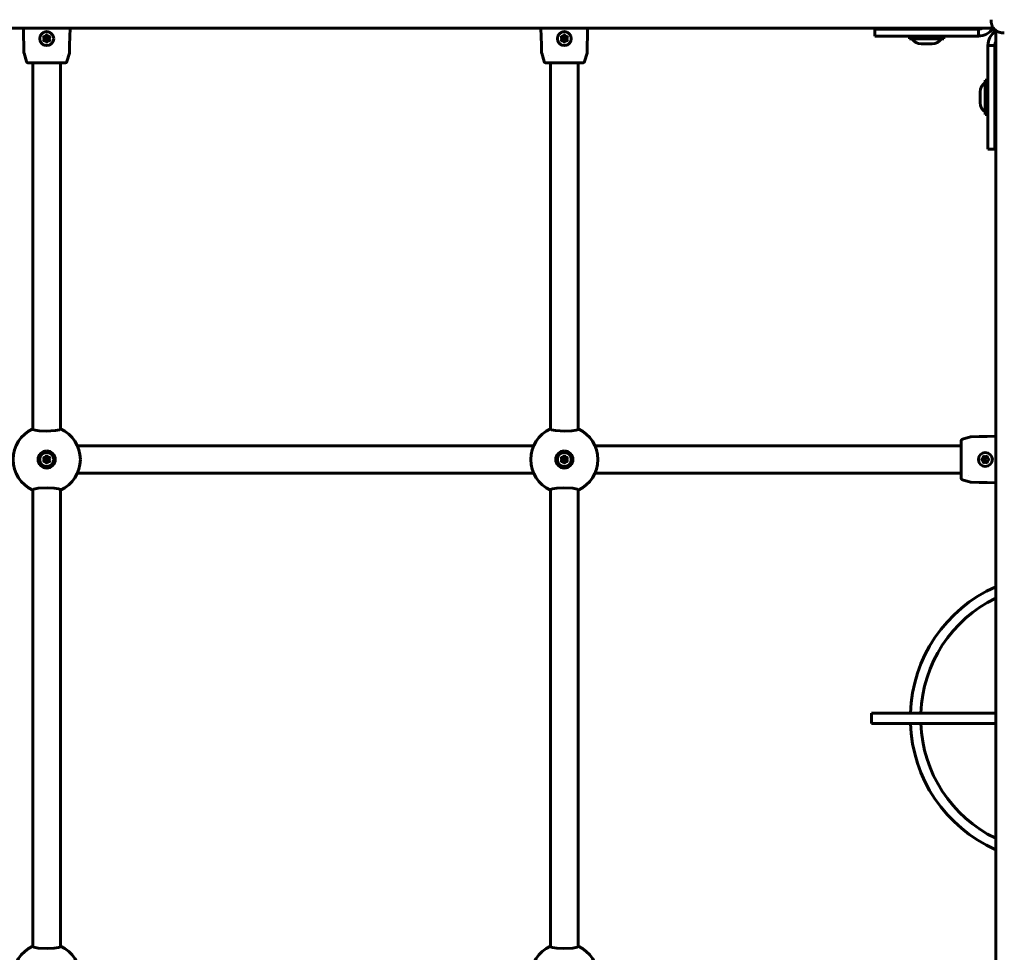
# Model space of a CAD drawing. Units: millimetres. Extents: x -178 to 158, y -94 to 242.
# Drawn here: x -69 to -46, y 120 to 142 of the extents above; entities that cross this region are included whole.
import ezdxf

# ---------------------------------------------------------------- set-up
doc = ezdxf.new("R2010")
doc.units = ezdxf.units.MM
doc.layers.add('Системный слой', color=7, linetype='Continuous')

msp = doc.modelspace()

# ---------------------------------------------------------------- linework, layer by layer
at = {"layer": 'Системный слой', "lineweight": 60}
for p, q in [((-46.19, 142.007), (-46.19, 142.05)), ((-46.137, 141.85), (-78.036, 141.85)), ((-68.628, 141.85), (-68.624, 141.654)), ((-68.13, 141.766), (-68.12, 141.769)), ((-68.12, 141.769), (-68.091, 141.773)), ((-68.091, 141.773), (-68.062, 141.771)), ((-68.062, 141.771), (-68.044, 141.766)), ((-67.546, 141.85), (-67.55, 141.654)), ((-56.628, 141.85), (-56.624, 141.654)), ((-56.112, 141.771), (-56.13, 141.766)), ((-56.083, 141.773), (-56.112, 141.771)), ((-56.054, 141.769), (-56.083, 141.773)), ((-56.044, 141.766), (-56.054, 141.769)), ((-55.546, 141.85), (-55.55, 141.654)), ((-48.887, 141.67), (-48.887, 141.83)), ((-47.087, 141.83), (-48.887, 141.83)), ((-47.847, 141.83), (-47.847, 141.85)), ((-47.527, 141.83), (-47.527, 141.85)), ((-47.087, 141.83), (-46.687, 141.83)), ((-46.687, 141.83), (-46.487, 141.83)), ((-46.487, 141.67), (-46.487, 141.83)), ((-46.087, 109.901), (-46.087, 141.8)), ((-46.087, 140.41), (-46.087, 141.8)), ((-68.624, 141.654), (-68.619, 141.464)), ((-68.156, 141.63), (-68.146, 141.612)), ((-68.146, 141.608), (-68.156, 141.59)), ((-68.118, 141.66), (-68.139, 141.66)), ((-68.139, 141.56), (-68.118, 141.56)), ((-68.104, 141.68), (-68.115, 141.662)), ((-68.115, 141.558), (-68.104, 141.54)), ((-68.059, 141.662), (-68.07, 141.68)), ((-68.07, 141.54), (-68.059, 141.558)), ((-68.035, 141.66), (-68.056, 141.66)), ((-68.056, 141.56), (-68.035, 141.56)), ((-68.028, 141.612), (-68.018, 141.63)), ((-68.018, 141.59), (-68.028, 141.608)), ((-67.55, 141.654), (-67.555, 141.464)), ((-56.624, 141.654), (-56.619, 141.464)), ((-56.146, 141.612), (-56.156, 141.63)), ((-56.156, 141.59), (-56.146, 141.608)), ((-56.139, 141.66), (-56.118, 141.66)), ((-56.118, 141.56), (-56.139, 141.56)), ((-56.115, 141.662), (-56.104, 141.68)), ((-56.104, 141.54), (-56.115, 141.558)), ((-56.07, 141.68), (-56.059, 141.662)), ((-56.059, 141.558), (-56.07, 141.54)), ((-56.056, 141.66), (-56.035, 141.66)), ((-56.035, 141.56), (-56.056, 141.56)), ((-56.018, 141.63), (-56.028, 141.612)), ((-56.028, 141.608), (-56.018, 141.59)), ((-55.55, 141.654), (-55.555, 141.464)), ((-47.087, 141.67), (-48.887, 141.67)), ((-48.087, 141.606), (-48.087, 141.67)), ((-48.051, 141.606), (-48.087, 141.606)), ((-47.287, 141.606), (-48.051, 141.606)), ((-47.287, 141.606), (-47.287, 141.67)), ((-47.087, 141.67), (-46.687, 141.67)), ((-46.487, 141.67), (-46.687, 141.67)), ((-45.887, 141.747), (-45.93, 141.747)), ((-68.619, 141.464), (-68.614, 141.281)), ((-67.555, 141.464), (-67.56, 141.281)), ((-56.619, 141.464), (-56.614, 141.281)), ((-55.555, 141.464), (-55.56, 141.281)), ((-47.805, 141.488), (-47.817, 141.488)), ((-47.557, 141.488), (-47.805, 141.488)), ((-46.267, 141.45), (-46.267, 141.25)), ((-46.267, 141.45), (-46.107, 141.45)), ((-46.107, 141.25), (-46.107, 141.45)), ((-68.555, 141.079), (-68.612, 141.27)), ((-67.715, 141.209), (-67.715, 141.209)), ((-67.561, 141.27), (-67.618, 141.079)), ((-56.612, 141.27), (-56.555, 141.079)), ((-56.459, 141.209), (-56.459, 141.209)), ((-55.618, 141.079), (-55.561, 141.27)), ((-46.267, 140.85), (-46.267, 141.25)), ((-46.107, 140.85), (-46.107, 141.25)), ((-68.087, 141.05), (-68.517, 141.05)), ((-68.477, 141.05), (-68.477, 141.05)), ((-68.477, 141.05), (-68.477, 141.05)), ((-68.407, 141.05), (-68.407, 140.85)), ((-68.407, 140.85), (-68.407, 140.687)), ((-67.657, 141.05), (-68.087, 141.05)), ((-67.767, 141.05), (-67.767, 140.85)), ((-67.767, 140.85), (-67.767, 140.687)), ((-56.517, 141.05), (-56.087, 141.05)), ((-56.477, 141.05), (-56.477, 141.05)), ((-56.407, 141.05), (-56.407, 140.85)), ((-56.407, 140.85), (-56.407, 140.687)), ((-56.087, 141.05), (-55.657, 141.05)), ((-55.767, 141.05), (-55.767, 140.85)), ((-55.767, 140.85), (-55.767, 140.687)), ((-55.697, 141.05), (-55.697, 141.05)), ((-55.697, 141.05), (-55.697, 141.05)), ((-46.267, 140.85), (-46.267, 139.05)), ((-46.107, 140.85), (-46.107, 139.05)), ((-68.407, 140.687), (-68.407, 133.002)), ((-67.767, 140.687), (-67.767, 133.002)), ((-56.407, 140.687), (-56.407, 133.002)), ((-55.767, 140.687), (-55.767, 133.002)), ((-46.331, 140.65), (-46.267, 140.65)), ((-46.331, 139.886), (-46.331, 140.65)), ((-46.267, 139.886), (-46.267, 140.65)), ((-46.449, 140.132), (-46.449, 140.38)), ((-46.107, 140.41), (-46.087, 140.41)), ((-46.449, 140.12), (-46.449, 140.132)), ((-46.107, 140.09), (-46.087, 140.09)), ((-46.087, 132.45), (-46.087, 140.09)), ((-46.331, 139.85), (-46.331, 139.886)), ((-46.331, 139.85), (-46.267, 139.85)), ((-46.267, 139.85), (-46.267, 139.886)), ((-46.267, 139.05), (-46.107, 139.05)), ((-68.407, 133.002), (-68.407, 132.839)), ((-67.767, 133.002), (-67.767, 132.839)), ((-56.407, 133.002), (-56.407, 132.839)), ((-55.767, 133.002), (-55.767, 132.839)), ((-68.407, 132.839), (-68.407, 132.554)), ((-67.767, 132.839), (-67.767, 132.554)), ((-56.407, 132.839), (-56.407, 132.554)), ((-55.767, 132.839), (-55.767, 132.554)), ((-68.407, 132.554), (-68.405, 132.549)), ((-68.405, 132.549), (-68.358, 132.53)), ((-68.358, 132.53), (-68.258, 132.515)), ((-68.258, 132.515), (-68.096, 132.507)), ((-68.096, 132.507), (-67.882, 132.519)), ((-67.882, 132.519), (-67.79, 132.537)), ((-67.79, 132.537), (-67.767, 132.554)), ((-67.767, 132.554), (-67.767, 132.554)), ((-56.384, 132.537), (-56.407, 132.554)), ((-56.407, 132.554), (-56.407, 132.554)), ((-56.292, 132.519), (-56.384, 132.537)), ((-56.078, 132.507), (-56.292, 132.519)), ((-55.916, 132.515), (-56.078, 132.507)), ((-55.816, 132.53), (-55.916, 132.515)), ((-55.769, 132.549), (-55.816, 132.53)), ((-55.767, 132.554), (-55.769, 132.549)), ((-46.087, 132.391), (-46.283, 132.387)), ((-46.087, 132.45), (-46.087, 132.345)), ((-67.376, 132.17), (-56.798, 132.17)), ((-55.376, 132.17), (-55.098, 132.17)), ((-55.098, 132.17), (-54.935, 132.17)), ((-54.935, 132.17), (-47.25, 132.17)), ((-47.25, 132.17), (-47.087, 132.17)), ((-47.087, 132.17), (-46.887, 132.17)), ((-46.887, 131.85), (-46.887, 132.28)), ((-46.887, 132.28), (-46.887, 132.28)), ((-46.887, 132.24), (-46.887, 132.24)), ((-46.887, 132.24), (-46.887, 132.24)), ((-46.858, 132.319), (-46.667, 132.376)), ((-46.473, 132.382), (-46.656, 132.377)), ((-46.283, 132.387), (-46.473, 132.382)), ((-68.156, 131.87), (-68.146, 131.852)), ((-68.146, 131.848), (-68.156, 131.83)), ((-68.118, 131.9), (-68.139, 131.9)), ((-68.139, 131.8), (-68.118, 131.8)), ((-68.104, 131.92), (-68.115, 131.902)), ((-68.115, 131.798), (-68.104, 131.78)), ((-68.059, 131.902), (-68.07, 131.92)), ((-68.07, 131.78), (-68.059, 131.798)), ((-68.035, 131.9), (-68.056, 131.9)), ((-68.056, 131.8), (-68.035, 131.8)), ((-68.028, 131.852), (-68.018, 131.87)), ((-68.018, 131.83), (-68.028, 131.848)), ((-56.146, 131.852), (-56.156, 131.87)), ((-56.156, 131.83), (-56.146, 131.848)), ((-56.139, 131.9), (-56.118, 131.9)), ((-56.118, 131.8), (-56.139, 131.8)), ((-56.115, 131.902), (-56.104, 131.92)), ((-56.104, 131.78), (-56.115, 131.798)), ((-56.07, 131.92), (-56.059, 131.902)), ((-56.059, 131.798), (-56.07, 131.78)), ((-56.056, 131.9), (-56.035, 131.9)), ((-56.035, 131.8), (-56.056, 131.8)), ((-56.018, 131.87), (-56.028, 131.852)), ((-56.028, 131.848), (-56.018, 131.83)), ((-46.887, 131.42), (-46.887, 131.85)), ((-46.379, 131.878), (-46.397, 131.867)), ((-46.397, 131.833), (-46.379, 131.822)), ((-46.377, 131.902), (-46.377, 131.881)), ((-46.377, 131.819), (-46.377, 131.798)), ((-46.329, 131.909), (-46.347, 131.919)), ((-46.347, 131.781), (-46.329, 131.791)), ((-46.307, 131.919), (-46.325, 131.909)), ((-46.325, 131.791), (-46.307, 131.781)), ((-46.277, 131.881), (-46.277, 131.902)), ((-46.277, 131.798), (-46.277, 131.819)), ((-46.257, 131.867), (-46.275, 131.878)), ((-46.275, 131.822), (-46.257, 131.833)), ((-46.171, 131.893), (-46.168, 131.883)), ((-46.166, 131.825), (-46.171, 131.807)), ((-46.168, 131.883), (-46.164, 131.854)), ((-46.164, 131.854), (-46.166, 131.825)), ((-67.376, 131.53), (-56.798, 131.53)), ((-55.376, 131.53), (-55.098, 131.53)), ((-55.098, 131.53), (-54.935, 131.53)), ((-54.935, 131.53), (-47.25, 131.53)), ((-47.25, 131.53), (-47.087, 131.53)), ((-47.087, 131.53), (-46.887, 131.53)), ((-46.728, 131.478), (-46.728, 131.478)), ((-46.887, 131.46), (-46.887, 131.46)), ((-46.887, 131.42), (-46.887, 131.42)), ((-46.887, 131.42), (-46.887, 131.42)), ((-46.667, 131.325), (-46.858, 131.382)), ((-46.473, 131.318), (-46.656, 131.323)), ((-46.283, 131.313), (-46.473, 131.318)), ((-46.087, 131.309), (-46.283, 131.313)), ((-46.087, 131.309), (-46.087, 131.25)), ((-46.087, 120.45), (-46.087, 131.25)), ((-68.382, 131.164), (-68.407, 131.146)), ((-68.407, 131.146), (-68.407, 120.554)), ((-68.285, 131.182), (-68.382, 131.164)), ((-68.069, 131.193), (-68.285, 131.182)), ((-67.91, 131.185), (-68.069, 131.193)), ((-67.813, 131.17), (-67.91, 131.185)), ((-67.769, 131.151), (-67.813, 131.17)), ((-67.767, 131.146), (-67.769, 131.151)), ((-67.767, 131.146), (-67.767, 120.554)), ((-67.767, 131.146), (-67.767, 131.146)), ((-56.407, 131.146), (-56.405, 131.151)), ((-56.407, 131.146), (-56.407, 120.554)), ((-56.407, 131.146), (-56.407, 131.146)), ((-56.405, 131.151), (-56.361, 131.17)), ((-56.361, 131.17), (-56.264, 131.185)), ((-56.264, 131.185), (-56.105, 131.193)), ((-56.105, 131.193), (-55.889, 131.182)), ((-55.889, 131.182), (-55.791, 131.164)), ((-55.791, 131.164), (-55.767, 131.146)), ((-55.767, 131.146), (-55.767, 120.554)), ((-48.967, 125.97), (-48.967, 125.73)), ((-48.967, 125.97), (-46.087, 125.97)), ((-48.967, 125.73), (-46.087, 125.73)), ((-68.382, 120.537), (-68.407, 120.554)), ((-68.285, 120.518), (-68.382, 120.537)), ((-67.813, 120.53), (-67.91, 120.515)), ((-67.769, 120.549), (-67.813, 120.53)), ((-67.767, 120.554), (-67.769, 120.549)), ((-67.767, 120.554), (-67.767, 120.554)), ((-56.407, 120.554), (-56.407, 120.554)), ((-56.407, 120.554), (-56.405, 120.549)), ((-56.405, 120.549), (-56.361, 120.53)), ((-56.361, 120.53), (-56.264, 120.515)), ((-55.889, 120.518), (-55.791, 120.537)), ((-55.791, 120.537), (-55.767, 120.554)), ((-68.069, 120.507), (-68.285, 120.518)), ((-67.91, 120.515), (-68.069, 120.507)), ((-56.264, 120.515), (-56.105, 120.507)), ((-56.105, 120.507), (-55.889, 120.518))]:
    msp.add_line(p, q, dxfattribs=at)
for centre, radius in [((-68.087, 141.61), 0.162), ((-56.087, 141.61), 0.162), ((-68.087, 141.61), 0.024), ((-56.087, 141.61), 0.024), ((-68.087, 131.85), 0.162), ((-56.087, 131.85), 0.162), ((-46.327, 131.85), 0.162), ((-68.087, 131.85), 0.024), ((-56.087, 131.85), 0.024), ((-46.327, 131.85), 0.024)]:
    msp.add_circle(centre, radius, dxfattribs=at)
for centre, radius, start, end in [((-46.487, 142.07), 0.4, 270, 326.633), ((-46.487, 142.07), 0.24, 270, 293.5565), ((-45.867, 141.45), 0.4, 123.367, 180), ((-45.847, 142.09), 0.4, 218.6225, 231.3775), ((-68.139, 141.64), 0.02, 90, 210), ((-68.139, 141.58), 0.02, 150, 270), ((-68.149, 141.61), 0.004, 330, 30), ((-68.118, 141.664), 0.004, 270, 329.9298), ((-68.118, 141.556), 0.004, 30, 90), ((-68.087, 141.67), 0.02, 29.9912, 149.9298), ((-68.087, 141.55), 0.02, 209.9999, 330), ((-68.056, 141.664), 0.004, 209.9912, 270), ((-68.056, 141.556), 0.004, 90, 150), ((-68.035, 141.64), 0.02, 330.0088, 90), ((-68.035, 141.58), 0.02, 270, 29.9912), ((-68.025, 141.61), 0.004, 150.0088, 209.9912), ((-56.139, 141.64), 0.02, 90, 209.9912), ((-56.139, 141.58), 0.02, 150.0088, 270), ((-56.149, 141.61), 0.004, 330.0088, 29.9912), ((-56.118, 141.664), 0.004, 270, 330.0088), ((-56.118, 141.556), 0.004, 30, 90), ((-56.087, 141.67), 0.02, 30.0702, 150.0088), ((-56.087, 141.55), 0.02, 210, 330.0001), ((-56.056, 141.664), 0.004, 210.0702, 270), ((-56.056, 141.556), 0.004, 90, 150), ((-56.035, 141.64), 0.02, 330, 90), ((-56.035, 141.58), 0.02, 270, 30), ((-56.025, 141.61), 0.004, 150, 210), ((-47.807, 141.752), 0.264, 213.525, 267.8113), ((-47.567, 141.752), 0.264, 272.1887, 326.475), ((-45.867, 141.45), 0.24, 156.4435, 180), ((-68.517, 141.09), 0.04, 196.559, 270), ((-67.657, 141.09), 0.04, 270, 343.441), ((-56.517, 141.09), 0.04, 196.559, 270), ((-55.657, 141.09), 0.04, 270, 343.441), ((-68.477, 141.09), 0.04, 270, 270.0012), ((-55.697, 141.09), 0.04, 269.992, 270), ((-46.185, 140.37), 0.264, 123.525, 177.8113), ((-46.185, 140.13), 0.264, 182.1887, 236.475), ((-68.087, 131.85), 0.78, 114.2209, 245.7791), ((-68.087, 131.85), 0.78, 0, 65.7791), ((-56.087, 131.85), 0.78, 114.2209, 180), ((-56.087, 131.85), 0.78, 294.2209, 65.7791), ((-46.847, 132.28), 0.04, 106.559, 180), ((-68.087, 131.85), 0.2, 90, 0), ((-68.087, 131.85), 0.2, 0, 90), ((-56.087, 131.85), 0.2, 90, 180), ((-56.087, 131.85), 0.2, 180, 90), ((-68.139, 131.88), 0.02, 90, 209.9912), ((-68.139, 131.82), 0.02, 150.0088, 270), ((-68.149, 131.85), 0.004, 330.0088, 29.9912), ((-68.118, 131.904), 0.004, 270, 330), ((-68.118, 131.796), 0.004, 29.9912, 90), ((-68.087, 131.91), 0.02, 29.9999, 150), ((-68.087, 131.79), 0.02, 209.9912, 329.9298), ((-68.056, 131.904), 0.004, 210, 270), ((-68.056, 131.796), 0.004, 90, 149.9298), ((-68.035, 131.88), 0.02, 330, 90), ((-68.035, 131.82), 0.02, 270, 30), ((-68.025, 131.85), 0.004, 150, 210), ((-68.087, 131.85), 0.78, 294.2209, 0), ((-56.087, 131.85), 0.78, 180, 245.7791), ((-56.139, 131.88), 0.02, 90, 210), ((-56.139, 131.82), 0.02, 150, 270), ((-56.149, 131.85), 0.004, 330, 30), ((-56.118, 131.904), 0.004, 270, 330), ((-56.118, 131.796), 0.004, 30.0702, 90), ((-56.087, 131.91), 0.02, 30, 150.0001), ((-56.087, 131.79), 0.02, 210.0702, 330.0088), ((-56.056, 131.904), 0.004, 210, 270), ((-56.056, 131.796), 0.004, 90, 150.0088), ((-56.035, 131.88), 0.02, 330.0088, 90), ((-56.035, 131.82), 0.02, 270, 29.9912), ((-56.025, 131.85), 0.004, 150.0088, 209.9912), ((-46.387, 131.85), 0.02, 119.9999, 240), ((-46.381, 131.881), 0.004, 300, 0), ((-46.381, 131.819), 0.004, 0, 60), ((-46.357, 131.902), 0.02, 60, 180), ((-46.357, 131.798), 0.02, 180, 299.9912), ((-46.327, 131.912), 0.004, 240, 300), ((-46.327, 131.788), 0.004, 60.0088, 119.9912), ((-46.297, 131.902), 0.02, 0, 120), ((-46.297, 131.798), 0.02, 240.0088, 0), ((-46.273, 131.881), 0.004, 180, 239.9298), ((-46.273, 131.819), 0.004, 119.9912, 180), ((-46.267, 131.85), 0.02, 299.9912, 59.9298), ((-46.847, 131.42), 0.04, 180, 253.441), ((-44.727, 125.85), 3.34, 114.0282, 177.941), ((-44.727, 125.85), 3.1, 116.0216, 177.7815), ((-44.727, 125.85), 3.34, 182.059, 245.9718), ((-44.727, 125.85), 3.1, 182.2185, 243.9784), ((-68.087, 119.85), 0.78, 114.2209, 245.7791), ((-68.087, 119.85), 0.78, 0, 65.7791), ((-56.087, 119.85), 0.78, 114.2209, 180), ((-56.087, 119.85), 0.78, 294.2209, 65.7791)]:
    msp.add_arc(centre, radius, start, end, dxfattribs=at)
for points, weights, degree in [([(-45.93, 141.747), (-46.082, 141.747), (-46.19, 141.855), (-46.19, 142.007)], [1, 0.804809640383, 0.804809640383, 1], 3), ([(-68.612, 141.27), (-68.614, 141.275), (-68.614, 141.281)], [1, 0.99154728703, 1], 2), ([(-67.56, 141.281), (-67.56, 141.275), (-67.561, 141.27)], [1, 0.991547287172, 1], 2), ([(-56.614, 141.281), (-56.614, 141.275), (-56.612, 141.27)], [1, 0.991547287172, 1], 2), ([(-55.561, 141.27), (-55.56, 141.275), (-55.56, 141.281)], [1, 0.99154728703, 1], 2), ([(-46.667, 132.376), (-46.662, 132.377), (-46.656, 132.377)], [1, 0.99154728703, 1], 2), ([(-46.656, 131.323), (-46.662, 131.323), (-46.667, 131.325)], [1, 0.991547287172, 1], 2)]:
    msp.add_rational_spline(points, weights, degree=degree, dxfattribs=at)
for points, knots in [([(-68.614, 141.281), (-68.614, 141.28), (-68.614, 141.279), (-68.614, 141.278), (-68.614, 141.277), (-68.614, 141.276), (-68.614, 141.275), (-68.613, 141.274), (-68.613, 141.273), (-68.613, 141.272), (-68.613, 141.271), (-68.612, 141.27), (-68.612, 141.27), (-68.612, 141.27)], [0, 0, 0, 0, 3.4, 3.4, 6.8, 6.8, 10.2, 10.2, 13.6, 13.6, 16.869642, 16.869642, 17, 17, 17, 17]), ([(-68.614, 141.281), (-68.614, 141.28), (-68.614, 141.279), (-68.614, 141.278), (-68.614, 141.277), (-68.614, 141.276), (-68.614, 141.275), (-68.613, 141.274), (-68.613, 141.273), (-68.613, 141.272), (-68.613, 141.271), (-68.612, 141.27), (-68.612, 141.27), (-68.612, 141.27)], [0, 0, 0, 0, 3.4, 3.4, 6.8, 6.8, 10.2, 10.2, 13.6, 13.6, 16.869641, 16.869641, 17, 17, 17, 17]), ([(-68.517, 141.05), (-68.517, 141.05), (-68.517, 141.05), (-68.517, 141.05), (-68.517, 141.05), (-68.517, 141.05), (-68.517, 141.05), (-68.517, 141.05), (-68.518, 141.05), (-68.518, 141.05), (-68.518, 141.05), (-68.518, 141.05), (-68.519, 141.05), (-68.52, 141.05), (-68.52, 141.05), (-68.522, 141.05), (-68.523, 141.051), (-68.526, 141.051), (-68.528, 141.052), (-68.531, 141.053), (-68.533, 141.053), (-68.536, 141.055), (-68.538, 141.056), (-68.541, 141.058), (-68.542, 141.059), (-68.545, 141.062), (-68.546, 141.063), (-68.549, 141.066), (-68.55, 141.067), (-68.552, 141.07), (-68.553, 141.072), (-68.554, 141.075), (-68.555, 141.077), (-68.555, 141.079)], [0, 0, 0, 0, 0.035719, 0.035719, 0.071437, 0.071437, 0.106967, 0.106967, 0.178026, 0.178026, 0.320145, 0.320145, 0.604382, 0.604382, 1.172856, 1.172856, 2.273885, 2.273885, 3.957985, 3.957985, 5.665298, 5.665298, 7.38976, 7.38976, 9.122505, 9.122505, 10.854428, 10.854428, 12.576412, 12.576412, 14.279551, 14.279551, 16, 16, 16, 16]), ([(-68.555, 141.079), (-68.555, 141.079), (-68.555, 141.079), (-68.555, 141.079), (-68.555, 141.079), (-68.555, 141.079), (-68.555, 141.079), (-68.555, 141.078), (-68.555, 141.078), (-68.555, 141.078), (-68.555, 141.078), (-68.555, 141.078), (-68.555, 141.078), (-68.555, 141.077), (-68.555, 141.076), (-68.554, 141.075), (-68.554, 141.074), (-68.553, 141.072), (-68.552, 141.07), (-68.55, 141.067), (-68.549, 141.066), (-68.546, 141.063), (-68.545, 141.062), (-68.542, 141.059), (-68.541, 141.058), (-68.538, 141.056), (-68.536, 141.055), (-68.533, 141.053), (-68.531, 141.053), (-68.528, 141.052), (-68.526, 141.051), (-68.522, 141.05), (-68.521, 141.05), (-68.518, 141.05), (-68.518, 141.05), (-68.517, 141.05)], [0, 0, 0, 0, 0.01178, 0.01178, 0.032985, 0.032985, 0.070683, 0.070683, 0.143722, 0.143722, 0.289799, 0.289799, 0.579598, 0.579598, 1.15684, 1.15684, 2.301898, 2.301898, 4.500728, 4.500728, 6.732467, 6.732467, 8.990266, 8.990266, 11.262645, 11.262645, 13.537721, 13.537721, 15.803505, 15.803505, 18.048196, 18.048196, 20.260578, 20.260578, 21, 21, 21, 21]), ([(-67.618, 141.079), (-67.618, 141.079), (-67.618, 141.079), (-67.618, 141.079), (-67.618, 141.079), (-67.618, 141.079), (-67.618, 141.079), (-67.618, 141.078), (-67.618, 141.078), (-67.619, 141.078), (-67.619, 141.078), (-67.619, 141.078), (-67.619, 141.078), (-67.619, 141.077), (-67.619, 141.076), (-67.62, 141.075), (-67.62, 141.074), (-67.621, 141.072), (-67.622, 141.07), (-67.623, 141.069), (-67.623, 141.069), (-67.624, 141.067), (-67.625, 141.066), (-67.627, 141.063), (-67.629, 141.062), (-67.631, 141.059), (-67.633, 141.058), (-67.636, 141.056), (-67.637, 141.055), (-67.641, 141.053), (-67.642, 141.053), (-67.646, 141.052), (-67.648, 141.051), (-67.651, 141.05), (-67.653, 141.05), (-67.656, 141.05), (-67.656, 141.05), (-67.657, 141.05)], [0, 0, 0, 0, 0.01178, 0.01178, 0.032984, 0.032984, 0.07068, 0.07068, 0.143715, 0.143715, 0.289787, 0.289787, 0.579574, 0.579574, 1.156791, 1.156791, 2.301799, 2.301799, 4.500629, 4.500629, 4.573012, 4.573012, 6.732366, 6.732366, 8.990163, 8.990163, 11.262541, 11.262541, 13.537616, 13.537616, 15.8034, 15.8034, 18.048092, 18.048092, 20.260476, 20.260476, 21, 21, 21, 21]), ([(-67.618, 141.079), (-67.618, 141.079), (-67.618, 141.079), (-67.618, 141.079), (-67.618, 141.079), (-67.618, 141.079), (-67.618, 141.079), (-67.618, 141.078), (-67.618, 141.078), (-67.619, 141.078), (-67.619, 141.078), (-67.619, 141.078), (-67.619, 141.078), (-67.619, 141.077), (-67.619, 141.076), (-67.62, 141.075), (-67.62, 141.074), (-67.621, 141.072), (-67.622, 141.07), (-67.623, 141.069), (-67.623, 141.069), (-67.624, 141.067), (-67.625, 141.066), (-67.627, 141.063), (-67.629, 141.062), (-67.631, 141.059), (-67.633, 141.058), (-67.636, 141.056), (-67.637, 141.055), (-67.641, 141.053), (-67.642, 141.053), (-67.646, 141.052), (-67.648, 141.051), (-67.651, 141.05), (-67.653, 141.05), (-67.655, 141.05), (-67.655, 141.05), (-67.656, 141.05), (-67.656, 141.05), (-67.657, 141.05), (-67.657, 141.05), (-67.657, 141.05), (-67.657, 141.05), (-67.657, 141.05), (-67.657, 141.05), (-67.657, 141.05), (-67.657, 141.05), (-67.657, 141.05), (-67.657, 141.05), (-67.657, 141.05), (-67.657, 141.05), (-67.657, 141.05), (-67.657, 141.05), (-67.657, 141.05), (-67.657, 141.05), (-67.657, 141.05)], [0, 0, 0, 0, 0.012338, 0.012338, 0.034546, 0.034546, 0.074028, 0.074028, 0.150523, 0.150523, 0.303513, 0.303513, 0.607026, 0.607026, 1.211584, 1.211584, 2.410827, 2.410827, 4.71371, 4.71371, 4.789415, 4.789415, 7.051059, 7.051059, 9.415701, 9.415701, 11.795613, 11.795613, 14.17835, 14.17835, 16.551354, 16.551354, 18.902268, 18.902268, 21.219344, 21.219344, 21.571012, 21.571012, 21.877099, 21.877099, 21.95362, 21.95362, 21.972751, 21.972751, 21.977533, 21.977533, 21.982316, 21.982316, 21.987099, 21.987099, 21.991881, 21.991881, 21.996664, 21.996664, 22, 22, 22, 22]), ([(-67.56, 141.281), (-67.56, 141.28), (-67.56, 141.279), (-67.56, 141.278), (-67.56, 141.277), (-67.56, 141.276), (-67.56, 141.275), (-67.561, 141.274), (-67.561, 141.273), (-67.561, 141.272), (-67.561, 141.271), (-67.561, 141.27), (-67.561, 141.27), (-67.561, 141.27)], [0, 0, 0, 0, 3.4, 3.4, 6.8, 6.8, 10.2, 10.2, 13.6, 13.6, 16.869641, 16.869641, 17, 17, 17, 17]), ([(-67.56, 141.281), (-67.56, 141.28), (-67.56, 141.279), (-67.56, 141.278), (-67.56, 141.277), (-67.56, 141.276), (-67.56, 141.275), (-67.561, 141.274), (-67.561, 141.273), (-67.561, 141.272), (-67.561, 141.271), (-67.561, 141.27), (-67.561, 141.27), (-67.561, 141.27)], [0, 0, 0, 0, 3.4, 3.4, 6.8, 6.8, 10.2, 10.2, 13.6, 13.6, 16.869642, 16.869642, 17, 17, 17, 17]), ([(-56.614, 141.281), (-56.614, 141.28), (-56.614, 141.279), (-56.614, 141.278), (-56.614, 141.277), (-56.614, 141.276), (-56.614, 141.275), (-56.613, 141.274), (-56.613, 141.273), (-56.613, 141.272), (-56.613, 141.271), (-56.612, 141.27), (-56.612, 141.27), (-56.612, 141.27)], [0, 0, 0, 0, 3.4, 3.4, 6.8, 6.8, 10.2, 10.2, 13.6, 13.6, 16.869641, 16.869641, 17, 17, 17, 17]), ([(-56.614, 141.281), (-56.614, 141.28), (-56.614, 141.279), (-56.614, 141.278), (-56.614, 141.277), (-56.614, 141.276), (-56.614, 141.275), (-56.613, 141.274), (-56.613, 141.273), (-56.613, 141.272), (-56.613, 141.271), (-56.612, 141.27), (-56.612, 141.27), (-56.612, 141.27)], [0, 0, 0, 0, 3.4, 3.4, 6.8, 6.8, 10.2, 10.2, 13.6, 13.6, 16.869642, 16.869642, 17, 17, 17, 17]), ([(-56.555, 141.079), (-56.555, 141.079), (-56.555, 141.079), (-56.555, 141.079), (-56.555, 141.079), (-56.555, 141.079), (-56.555, 141.079), (-56.555, 141.078), (-56.555, 141.078), (-56.555, 141.078), (-56.555, 141.078), (-56.555, 141.078), (-56.555, 141.078), (-56.555, 141.077), (-56.555, 141.076), (-56.554, 141.075), (-56.554, 141.074), (-56.553, 141.072), (-56.552, 141.07), (-56.55, 141.067), (-56.549, 141.066), (-56.546, 141.063), (-56.545, 141.062), (-56.542, 141.059), (-56.541, 141.058), (-56.538, 141.056), (-56.536, 141.055), (-56.533, 141.053), (-56.531, 141.053), (-56.528, 141.052), (-56.526, 141.051), (-56.522, 141.05), (-56.521, 141.05), (-56.518, 141.05), (-56.518, 141.05), (-56.517, 141.05)], [0, 0, 0, 0, 0.01178, 0.01178, 0.032984, 0.032984, 0.07068, 0.07068, 0.143715, 0.143715, 0.289787, 0.289787, 0.579574, 0.579574, 1.156791, 1.156791, 2.301799, 2.301799, 4.500629, 4.500629, 6.732366, 6.732366, 8.990163, 8.990163, 11.262541, 11.262541, 13.537616, 13.537616, 15.8034, 15.8034, 18.048092, 18.048092, 20.260476, 20.260476, 21, 21, 21, 21]), ([(-56.555, 141.079), (-56.555, 141.079), (-56.555, 141.079), (-56.555, 141.079), (-56.555, 141.079), (-56.555, 141.079), (-56.555, 141.079), (-56.555, 141.078), (-56.555, 141.078), (-56.555, 141.078), (-56.555, 141.078), (-56.555, 141.078), (-56.555, 141.078), (-56.555, 141.077), (-56.555, 141.076), (-56.554, 141.075), (-56.554, 141.074), (-56.553, 141.072), (-56.552, 141.07), (-56.55, 141.067), (-56.549, 141.066), (-56.546, 141.063), (-56.545, 141.062), (-56.542, 141.059), (-56.541, 141.058), (-56.538, 141.056), (-56.536, 141.055), (-56.533, 141.053), (-56.531, 141.053), (-56.528, 141.052), (-56.526, 141.051), (-56.522, 141.05), (-56.521, 141.05), (-56.519, 141.05), (-56.518, 141.05), (-56.518, 141.05), (-56.518, 141.05), (-56.517, 141.05), (-56.517, 141.05), (-56.517, 141.05), (-56.517, 141.05), (-56.517, 141.05), (-56.517, 141.05), (-56.517, 141.05), (-56.517, 141.05), (-56.517, 141.05), (-56.517, 141.05), (-56.517, 141.05), (-56.517, 141.05), (-56.517, 141.05), (-56.517, 141.05), (-56.517, 141.05), (-56.517, 141.05), (-56.517, 141.05)], [0, 0, 0, 0, 0.012338, 0.012338, 0.034546, 0.034546, 0.074028, 0.074028, 0.150523, 0.150523, 0.303513, 0.303513, 0.607026, 0.607026, 1.211584, 1.211584, 2.410827, 2.410827, 4.71371, 4.71371, 7.051059, 7.051059, 9.415701, 9.415701, 11.795613, 11.795613, 14.17835, 14.17835, 16.551354, 16.551354, 18.902268, 18.902268, 21.219344, 21.219344, 21.571012, 21.571012, 21.877099, 21.877099, 21.95362, 21.95362, 21.972751, 21.972751, 21.977533, 21.977533, 21.982316, 21.982316, 21.987099, 21.987099, 21.991881, 21.991881, 21.996664, 21.996664, 22, 22, 22, 22]), ([(-55.657, 141.05), (-55.657, 141.05), (-55.657, 141.05), (-55.657, 141.05), (-55.657, 141.05), (-55.656, 141.05), (-55.656, 141.05), (-55.656, 141.05), (-55.656, 141.05), (-55.656, 141.05), (-55.656, 141.05), (-55.655, 141.05), (-55.655, 141.05), (-55.654, 141.05), (-55.654, 141.05), (-55.652, 141.05), (-55.651, 141.051), (-55.648, 141.051), (-55.646, 141.052), (-55.643, 141.053), (-55.641, 141.053), (-55.638, 141.055), (-55.636, 141.056), (-55.633, 141.058), (-55.631, 141.059), (-55.629, 141.062), (-55.627, 141.063), (-55.625, 141.066), (-55.624, 141.067), (-55.622, 141.07), (-55.621, 141.072), (-55.62, 141.075), (-55.619, 141.077), (-55.618, 141.079)], [0, 0, 0, 0, 0.035718, 0.035718, 0.071437, 0.071437, 0.106966, 0.106966, 0.178025, 0.178025, 0.320143, 0.320143, 0.604378, 0.604378, 1.172849, 1.172849, 2.273871, 2.273871, 3.957971, 3.957971, 5.665284, 5.665284, 7.389746, 7.389746, 9.122491, 9.122491, 10.854414, 10.854414, 12.576398, 12.576398, 14.279537, 14.279537, 16, 16, 16, 16]), ([(-55.618, 141.079), (-55.618, 141.079), (-55.618, 141.079), (-55.618, 141.079), (-55.618, 141.079), (-55.618, 141.079), (-55.618, 141.079), (-55.618, 141.078), (-55.618, 141.078), (-55.619, 141.078), (-55.619, 141.078), (-55.619, 141.078), (-55.619, 141.078), (-55.619, 141.077), (-55.619, 141.077), (-55.619, 141.077), (-55.619, 141.076), (-55.62, 141.075), (-55.62, 141.074), (-55.621, 141.072), (-55.622, 141.07), (-55.624, 141.067), (-55.625, 141.066), (-55.627, 141.063), (-55.629, 141.062), (-55.631, 141.059), (-55.633, 141.058), (-55.636, 141.056), (-55.637, 141.055), (-55.641, 141.053), (-55.642, 141.053), (-55.646, 141.052), (-55.648, 141.051), (-55.651, 141.05), (-55.653, 141.05), (-55.656, 141.05), (-55.656, 141.05), (-55.657, 141.05)], [0, 0, 0, 0, 0.01178, 0.01178, 0.032985, 0.032985, 0.070683, 0.070683, 0.143722, 0.143722, 0.289799, 0.289799, 0.579598, 0.579598, 0.605836, 0.605836, 1.15684, 1.15684, 2.301898, 2.301898, 4.500728, 4.500728, 6.732467, 6.732467, 8.990266, 8.990266, 11.262645, 11.262645, 13.537721, 13.537721, 15.803505, 15.803505, 18.048196, 18.048196, 20.260578, 20.260578, 21, 21, 21, 21]), ([(-55.56, 141.281), (-55.56, 141.28), (-55.56, 141.279), (-55.56, 141.278), (-55.56, 141.277), (-55.56, 141.276), (-55.56, 141.275), (-55.561, 141.274), (-55.561, 141.273), (-55.561, 141.272), (-55.561, 141.271), (-55.561, 141.27), (-55.561, 141.27), (-55.561, 141.27)], [0, 0, 0, 0, 3.4, 3.4, 6.8, 6.8, 10.2, 10.2, 13.6, 13.6, 16.869642, 16.869642, 17, 17, 17, 17]), ([(-55.56, 141.281), (-55.56, 141.28), (-55.56, 141.279), (-55.56, 141.278), (-55.56, 141.277), (-55.56, 141.276), (-55.56, 141.275), (-55.561, 141.274), (-55.561, 141.273), (-55.561, 141.272), (-55.561, 141.271), (-55.561, 141.27), (-55.561, 141.27), (-55.561, 141.27)], [0, 0, 0, 0, 3.4, 3.4, 6.8, 6.8, 10.2, 10.2, 13.6, 13.6, 16.869641, 16.869641, 17, 17, 17, 17]), ([(-46.887, 132.28), (-46.887, 132.28), (-46.887, 132.28), (-46.887, 132.28), (-46.887, 132.28), (-46.887, 132.281), (-46.887, 132.281), (-46.887, 132.281), (-46.887, 132.281), (-46.887, 132.281), (-46.887, 132.281), (-46.887, 132.282), (-46.887, 132.282), (-46.887, 132.283), (-46.887, 132.283), (-46.887, 132.285), (-46.886, 132.286), (-46.886, 132.289), (-46.885, 132.291), (-46.884, 132.294), (-46.884, 132.296), (-46.882, 132.299), (-46.881, 132.301), (-46.879, 132.304), (-46.878, 132.306), (-46.875, 132.308), (-46.874, 132.31), (-46.871, 132.312), (-46.87, 132.313), (-46.867, 132.315), (-46.865, 132.316), (-46.862, 132.317), (-46.86, 132.318), (-46.858, 132.319)], [0, 0, 0, 0, 0.035738, 0.035738, 0.071476, 0.071476, 0.107044, 0.107044, 0.178178, 0.178178, 0.320446, 0.320446, 0.604983, 0.604983, 1.174057, 1.174057, 2.276286, 2.276286, 3.960409, 3.960409, 5.667775, 5.667775, 7.392274, 7.392274, 9.125042, 9.125042, 10.856973, 10.856973, 12.578949, 12.578949, 14.282064, 14.282064, 16, 16, 16, 16]), ([(-46.858, 132.319), (-46.858, 132.319), (-46.858, 132.319), (-46.858, 132.319), (-46.858, 132.319), (-46.858, 132.319), (-46.858, 132.319), (-46.859, 132.319), (-46.859, 132.319), (-46.859, 132.318), (-46.859, 132.318), (-46.859, 132.318), (-46.859, 132.318), (-46.86, 132.318), (-46.861, 132.318), (-46.862, 132.317), (-46.863, 132.317), (-46.865, 132.316), (-46.867, 132.315), (-46.87, 132.313), (-46.871, 132.312), (-46.874, 132.31), (-46.875, 132.308), (-46.878, 132.306), (-46.879, 132.304), (-46.881, 132.301), (-46.882, 132.3), (-46.884, 132.296), (-46.884, 132.295), (-46.885, 132.291), (-46.886, 132.289), (-46.887, 132.286), (-46.887, 132.284), (-46.887, 132.281), (-46.887, 132.281), (-46.887, 132.28)], [0, 0, 0, 0, 0.01234, 0.01234, 0.034553, 0.034553, 0.074042, 0.074042, 0.150552, 0.150552, 0.303571, 0.303571, 0.607142, 0.607142, 1.211816, 1.211816, 2.411289, 2.411289, 4.714614, 4.714614, 7.052411, 7.052411, 9.417506, 9.417506, 11.797874, 11.797874, 14.181067, 14.181067, 16.554526, 16.554526, 18.905891, 18.905891, 21.223411, 21.223411, 22, 22, 22, 22]), ([(-46.656, 132.377), (-46.657, 132.377), (-46.658, 132.377), (-46.659, 132.377), (-46.66, 132.377), (-46.661, 132.377), (-46.662, 132.377), (-46.663, 132.376), (-46.664, 132.376), (-46.665, 132.376), (-46.666, 132.376), (-46.667, 132.376), (-46.667, 132.376), (-46.667, 132.376)], [0, 0, 0, 0, 3.4, 3.4, 6.8, 6.8, 10.2, 10.2, 13.6, 13.6, 16.869642, 16.869642, 17, 17, 17, 17]), ([(-46.656, 132.377), (-46.657, 132.377), (-46.658, 132.377), (-46.659, 132.377), (-46.66, 132.377), (-46.661, 132.377), (-46.662, 132.377), (-46.663, 132.376), (-46.664, 132.376), (-46.665, 132.376), (-46.666, 132.376), (-46.667, 132.376), (-46.667, 132.376), (-46.667, 132.376)], [0, 0, 0, 0, 3.4, 3.4, 6.8, 6.8, 10.2, 10.2, 13.6, 13.6, 16.869641, 16.869641, 17, 17, 17, 17]), ([(-46.858, 131.382), (-46.858, 131.382), (-46.858, 131.382), (-46.858, 131.382), (-46.858, 131.382), (-46.858, 131.382), (-46.858, 131.382), (-46.859, 131.382), (-46.859, 131.382), (-46.859, 131.382), (-46.859, 131.382), (-46.859, 131.382), (-46.859, 131.382), (-46.86, 131.382), (-46.861, 131.382), (-46.862, 131.383), (-46.863, 131.383), (-46.865, 131.384), (-46.867, 131.385), (-46.87, 131.387), (-46.871, 131.388), (-46.874, 131.391), (-46.875, 131.392), (-46.878, 131.395), (-46.879, 131.396), (-46.881, 131.399), (-46.882, 131.401), (-46.884, 131.404), (-46.884, 131.406), (-46.885, 131.409), (-46.886, 131.411), (-46.887, 131.415), (-46.887, 131.416), (-46.887, 131.419), (-46.887, 131.419), (-46.887, 131.42)], [0, 0, 0, 0, 0.01234, 0.01234, 0.034551, 0.034551, 0.074039, 0.074039, 0.150545, 0.150545, 0.303558, 0.303558, 0.607116, 0.607116, 1.211765, 1.211765, 2.411186, 2.411186, 4.71451, 4.71451, 7.052304, 7.052304, 9.417397, 9.417397, 11.797764, 11.797764, 14.180957, 14.180957, 16.554416, 16.554416, 18.905781, 18.905781, 21.223303, 21.223303, 22, 22, 22, 22]), ([(-46.858, 131.382), (-46.858, 131.382), (-46.858, 131.382), (-46.858, 131.382), (-46.858, 131.382), (-46.858, 131.382), (-46.858, 131.382), (-46.859, 131.382), (-46.859, 131.382), (-46.859, 131.382), (-46.859, 131.382), (-46.859, 131.382), (-46.859, 131.382), (-46.86, 131.382), (-46.861, 131.382), (-46.862, 131.383), (-46.863, 131.383), (-46.865, 131.384), (-46.867, 131.385), (-46.87, 131.387), (-46.871, 131.388), (-46.874, 131.391), (-46.875, 131.392), (-46.878, 131.395), (-46.879, 131.396), (-46.881, 131.399), (-46.882, 131.401), (-46.884, 131.404), (-46.884, 131.406), (-46.885, 131.409), (-46.886, 131.411), (-46.887, 131.415), (-46.887, 131.416), (-46.887, 131.418), (-46.887, 131.419), (-46.887, 131.419), (-46.887, 131.419), (-46.887, 131.42), (-46.887, 131.42), (-46.887, 131.42), (-46.887, 131.42), (-46.887, 131.42), (-46.887, 131.42), (-46.887, 131.42), (-46.887, 131.42), (-46.887, 131.42), (-46.887, 131.42), (-46.887, 131.42)], [0, 0, 0, 0, 0.012898, 0.012898, 0.036115, 0.036115, 0.07739, 0.07739, 0.157359, 0.157359, 0.317298, 0.317298, 0.634595, 0.634595, 1.266611, 1.266611, 2.520321, 2.520321, 4.927794, 4.927794, 7.371299, 7.371299, 9.843337, 9.843337, 12.331337, 12.331337, 14.822292, 14.822292, 17.303071, 17.303071, 19.760757, 19.760757, 22.183068, 22.183068, 22.585361, 22.585361, 22.892028, 22.892028, 22.968694, 22.968694, 22.987861, 22.987861, 22.992653, 22.992653, 22.997444, 22.997444, 23, 23, 23, 23]), ([(-46.656, 131.323), (-46.657, 131.323), (-46.658, 131.323), (-46.659, 131.323), (-46.66, 131.323), (-46.661, 131.323), (-46.662, 131.324), (-46.663, 131.324), (-46.664, 131.324), (-46.665, 131.324), (-46.666, 131.324), (-46.667, 131.325), (-46.667, 131.325), (-46.667, 131.325)], [0, 0, 0, 0, 3.4, 3.4, 6.8, 6.8, 10.2, 10.2, 13.6, 13.6, 16.869641, 16.869641, 17, 17, 17, 17]), ([(-46.656, 131.323), (-46.657, 131.323), (-46.658, 131.323), (-46.659, 131.323), (-46.66, 131.323), (-46.661, 131.323), (-46.662, 131.324), (-46.663, 131.324), (-46.664, 131.324), (-46.665, 131.324), (-46.666, 131.324), (-46.667, 131.325), (-46.667, 131.325), (-46.667, 131.325)], [0, 0, 0, 0, 3.4, 3.4, 6.8, 6.8, 10.2, 10.2, 13.6, 13.6, 16.869642, 16.869642, 17, 17, 17, 17])]:
    msp.add_open_spline(points, degree=3, knots=knots, dxfattribs=at)

doc.saveas('drawing.dxf')
